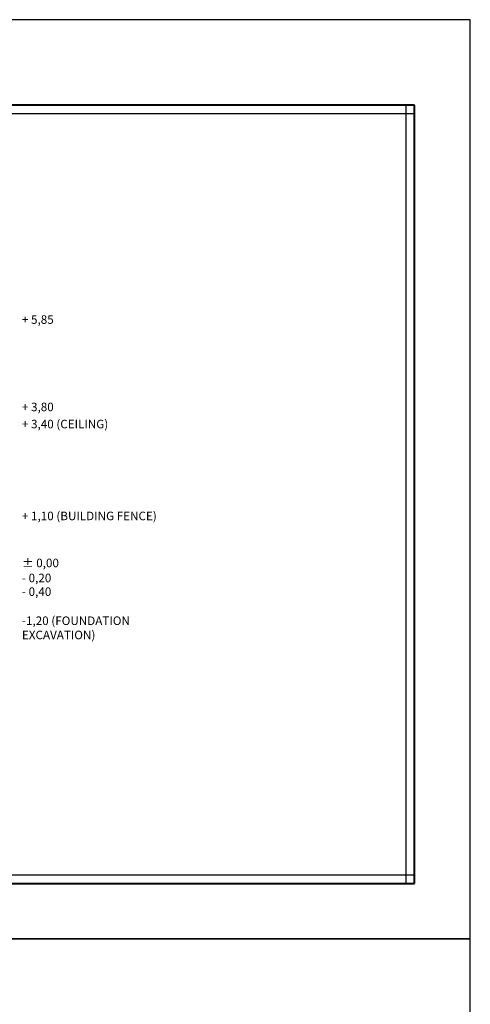
# Model space of a CAD drawing. Units: millimetres. Extents: x 98 to 288, y 66 to 163.
# Drawn here: x 207 to 217, y 140 to 163 of the extents above; entities that cross this region are included whole.
import ezdxf

# ---------------------------------------------------------------- set-up
doc = ezdxf.new("R2010")
doc.units = ezdxf.units.MM
for name, color, linetype, lineweight in [('garis', 140, 'Continuous', 30), ('tebal', 1, 'Continuous', 40), ('tipis', 40, 'Continuous', 15), ('ukuran', 2, 'Continuous', 15)]:
    doc.layers.add(name, color=color, linetype=linetype, lineweight=lineweight)
doc.styles.add('20', font='stylu.ttf', dxfattribs={"height": 0.2})

# ---------------------------------------------------------------- blocks, each defined once
blk = doc.blocks.new('SAMPUL')
at = {"layer": 'garis', "ltscale": 0.8}
for p, q in [((2.2, 13.55), (2.2, -13.55)), ((20, -13.55), (20, 13.55)), ((20.2, 13.35), (2, 13.35))]:
    blk.add_line(p, q, dxfattribs=at)
blk.add_lwpolyline([(0, -14.85), (21.5, -14.85), (21.5, 14.85), (0, 14.85)], close=True, dxfattribs=at)
at = {"layer": 'tebal', "ltscale": 0.8}
for p, q in [((2, 13.55), (2, -13.55)), ((20.2, 13.55), (2, 13.55)), ((20.2, -13.55), (20.2, 13.55))]:
    blk.add_line(p, q, dxfattribs=at)

msp = doc.modelspace()

# ---------------------------------------------------------------- block references
at = {"layer": 'tipis', "rotation": 270}
for p in [(202.316, 162.991), (202.316, 141.491)]:
    msp.add_blockref('SAMPUL', p, dxfattribs=at)

# ---------------------------------------------------------------- texts
at = {"layer": 'ukuran', "ltscale": 0.8, "char_height": 0.2, "attachment_point": 1, "style": '20'}
for s, insert, width in [('+ 5,85', (206.692, 156.077), 3.85829), ('+ 3,80', (206.692, 154.033), 3.79809), ('+ 3,40 (CEILING)', (206.692, 153.633), 3.69273), ('+ 1,10 (BUILDING FENCE)', (206.692, 151.484), 4.03891), ('± 0,00', (206.692, 150.384), 4.03891), ('- 0,20', (206.692, 150.033), 4.5958), ('- 0,40', (206.692, 149.713), 3.86356), ('-1,20 (FOUNDATION EXCAVATION)', (206.692, 149.033), 3.87862)]:
    msp.add_mtext(s, dxfattribs=dict(at, insert=insert, width=width))

doc.saveas('drawing.dxf')
